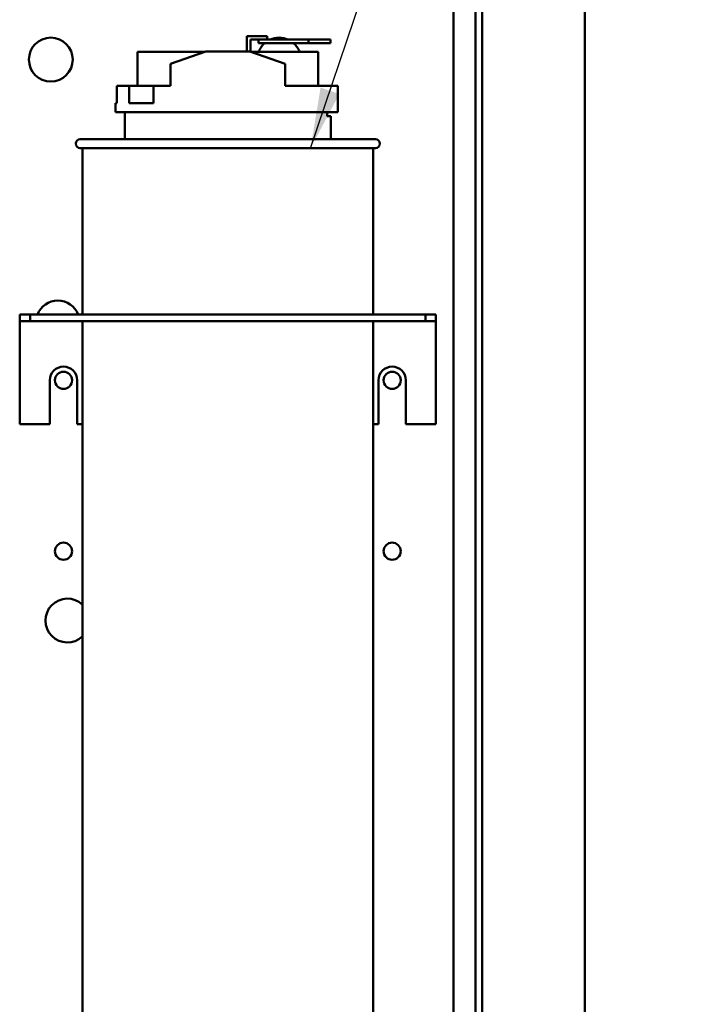
# Model space of a CAD drawing. Units: inches. Extents: x 3 to 151, y 2 to 117.
# Drawn here: x 81 to 88, y 63 to 74 of the extents above; entities that cross this region are included whole.
import ezdxf

# ---------------------------------------------------------------- set-up
doc = ezdxf.new("R2010")
doc.units = ezdxf.units.IN
doc.header["$LTSCALE"] = 7
doc.header["$MEASUREMENT"] = 0
doc.layers.add('Symbol (ANSI)', color=7, linetype='Continuous', lineweight=25)
doc.layers.add('Visible (ANSI)', color=7, linetype='Continuous', lineweight=50)
doc.styles.add('Note Text (ANSI)', font='tahoma.ttf')
doc.dimstyles.new('Default (ANSI)$7', dxfattribs={"dimscale": 7, "dimtxt": 0.12, "dimasz": 0.098425, "dimexe": 0.125, "dimexo": 0.0625, "dimgap": 0.031496, "dimtad": 0, "dimtih": 1, "dimtoh": 1, "dimrnd": 1e-08, "dimzin": 0, "dimdsep": 46, "dimtxsty": 'Note Text (ANSI)', "dimcen": 0.09, "dimdle": 0.393701, "dimclrd": 256, "dimclre": 256, "dimclrt": 256, "dimadec": 0, "dimazin": 1, "dimtfac": 1, "dimtofl": 0, "dimtmove": 0, "dimatfit": 3, "dimfxl": 1, "dimtolj": 1, "dimtzin": 4, "dimlwd": -1, "dimlwe": -1, "dimarcsym": 0})

msp = doc.modelspace()

# ---------------------------------------------------------------- linework, layer by layer
at = {"layer": 'Visible (ANSI)'}
for p, q in [((87.062, 77.977), (87.062, 61.602)), ((85.89, 77.305), (85.89, 44.309)), ((85.812, 77.227), (85.812, 44.387)), ((85.562, 76.974), (85.562, 58.033)), ((83.205, 73.817), (83.205, 73.64)), ((83.335, 73.817), (83.205, 73.817)), ((83.335, 73.817), (83.435, 73.817)), ((83.435, 73.777), (83.435, 73.817)), ((83.245, 73.637), (83.245, 73.777)), ((83.245, 73.777), (83.335, 73.777)), ((83.907, 73.777), (83.335, 73.777)), ((83.335, 73.737), (83.335, 73.777)), ((83.335, 73.737), (83.907, 73.737)), ((84.157, 73.777), (83.907, 73.777)), ((83.907, 73.777), (83.907, 73.737)), ((83.907, 73.737), (84.157, 73.737)), ((84.157, 73.737), (84.157, 73.777)), ((82.728, 73.637), (81.957, 73.637)), ((81.957, 73.25), (81.957, 73.637)), ((82.332, 73.502), (82.737, 73.64)), ((82.737, 73.64), (83.237, 73.64)), ((83.237, 73.64), (83.641, 73.5)), ((84.016, 73.637), (83.245, 73.637)), ((84.016, 73.25), (84.016, 73.637)), ((82.332, 73.25), (82.332, 73.502)), ((83.641, 73.25), (83.641, 73.5)), ((81.719, 73.25), (81.719, 73.05)), ((81.719, 73.05), (81.719, 73.25)), ((81.719, 73.25), (81.719, 73.25)), ((81.719, 73.25), (81.861, 73.25)), ((81.861, 73.05), (81.861, 73.25)), ((81.861, 73.25), (82.139, 73.25)), ((82.139, 73.25), (82.139, 73.05)), ((82.139, 73.25), (82.332, 73.25)), ((83.641, 73.25), (84.241, 73.25)), ((84.241, 72.95), (84.241, 73.25)), ((81.707, 73.05), (81.719, 73.05)), ((81.707, 72.95), (81.707, 73.05)), ((81.861, 73.05), (82.139, 73.05)), ((81.707, 72.95), (84.241, 72.95)), ((81.812, 72.64), (81.812, 72.95)), ((84.122, 72.902), (84.122, 72.95)), ((84.122, 72.902), (84.162, 72.902)), ((84.162, 72.64), (84.162, 72.902)), ((81.302, 72.64), (84.672, 72.64)), ((84.672, 72.54), (81.302, 72.54)), ((81.327, 72.54), (81.327, 70.64)), ((84.647, 72.54), (84.647, 70.64)), ((80.612, 70.64), (80.612, 70.565)), ((80.732, 70.64), (80.612, 70.64)), ((80.612, 70.565), (80.612, 70.491)), ((80.612, 70.565), (80.732, 70.565)), ((80.732, 70.64), (80.732, 70.565)), ((85.242, 70.64), (80.732, 70.64)), ((80.732, 70.565), (85.242, 70.565)), ((81.327, 70.565), (81.327, 62.21)), ((84.647, 70.565), (84.647, 62.21)), ((85.242, 70.64), (85.242, 70.565)), ((85.362, 70.64), (85.242, 70.64)), ((85.242, 70.565), (85.362, 70.565)), ((85.362, 70.64), (85.362, 70.565)), ((85.362, 70.491), (85.362, 70.565)), ((80.612, 70.491), (80.612, 69.39)), ((85.362, 70.491), (85.362, 69.39)), ((80.956, 69.39), (80.956, 69.89)), ((81.268, 69.89), (81.268, 69.39)), ((84.706, 69.39), (84.706, 69.89)), ((85.018, 69.89), (85.018, 69.39)), ((80.612, 69.39), (80.956, 69.39)), ((81.268, 69.39), (81.327, 69.39)), ((84.647, 69.39), (84.706, 69.39)), ((85.018, 69.39), (85.362, 69.39))]:
    msp.add_line(p, q, dxfattribs=at)
for centre, radius in [((80.967, 73.549), 0.25), ((81.112, 69.89), 0.098), ((84.862, 69.89), 0.098), ((81.112, 67.94), 0.098), ((84.862, 67.94), 0.098)]:
    msp.add_circle(centre, radius, dxfattribs=at)
for centre, radius, start, end in [((83.572, 73.549), 0.25, 131.2776, 159.4195), ((83.572, 73.549), 0.25, 65.7166, 114.2834), ((83.572, 73.549), 0.25, 20.5805, 48.7224), ((81.302, 72.59), 0.05, 90, 270), ((84.672, 72.59), 0.05, 270, 90), ((81.047, 70.549), 0.25, 21.2045, 158.7955), ((81.112, 69.89), 0.156, 0, 180), ((84.862, 69.89), 0.156, 0, 180), ((81.156, 67.149), 0.25, 46.979, 313.021)]:
    msp.add_arc(centre, radius, start, end, dxfattribs=at)

# ---------------------------------------------------------------- leaders
at = {"layer": 'Symbol (ANSI)', "annotation_type": 0, "has_hookline": 1, "hookline_direction": 0, "text_width": 0.361}
msp.add_leader([(83.932, 72.54), (86.948, 81.472), (87.637, 81.472)], dimstyle='Default (ANSI)$7', override={"dimtad": 0}, dxfattribs=at)

doc.saveas('drawing.dxf')
